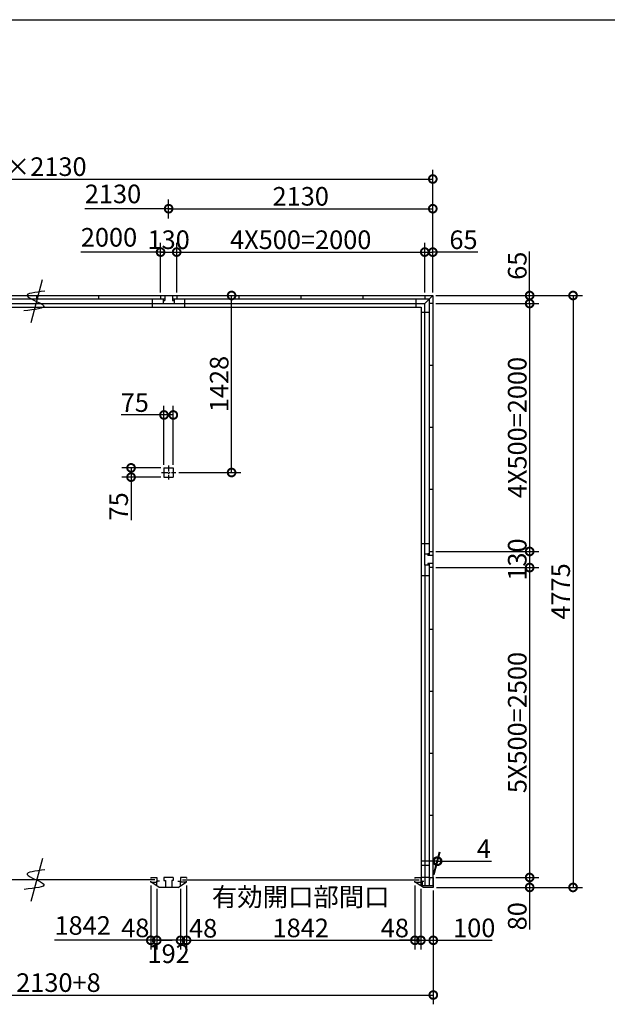
# Model space of a CAD drawing. Extents: x 225 to 20334, y 7 to 14162.
# Drawn here: x 7089 to 11827, y 6219 to 14162 of the extents above; entities that cross this region are included whole.
import ezdxf

# ---------------------------------------------------------------- set-up
doc = ezdxf.new("R2010")
doc.units = 0
doc.header["$LTSCALE"] = 20
doc.header["$PDMODE"] = 3
doc.header["$PDSIZE"] = 2
doc.linetypes.add('CENTER', pattern=[2, 1.25, -0.25, 0.25, -0.25])
doc.layers.get('0').update_dxf_attribs({"linetype": 'CONTINUOUS'})
doc.layers.get('DEFPOINTS').update_dxf_attribs({"linetype": 'CONTINUOUS'})
for name, color, linetype in [('センター', 3, 'CENTER'), ('仕様書枠', 230, 'CONTINUOUS'), ('寸法', 4, 'CONTINUOUS'), ('部品1', 7, 'CONTINUOUS')]:
    doc.layers.add(name, color=color, linetype=linetype)
doc.styles.add('STYLE1', font='isocp.shx', dxfattribs={"bigfont": 'bigfont.shx'})
doc.dimstyles.new('INABA_S50G', dxfattribs={"dimtxt": 150, "dimasz": 125, "dimexe": 75, "dimexo": 25, "dimgap": 25, "dimtad": 3, "dimdec": 1, "dimdsep": 46, "dimtxsty": 'STYLE1', "dimblk1": 'DOTSMALL', "dimblk2": 'DOTSMALL', "dimsah": 1, "dimcen": 0, "dimclrt": 7, "dimadec": 0, "dimazin": 0, "dimtfac": 1, "dimtdec": 4, "dimtix": 1, "dimtmove": 0, "dimatfit": 3, "dimldrblk": 'DOTSMALL', "dimfxl": 1, "dimtolj": 1, "dimtzin": 0, "dimarcsym": 0})

# ---------------------------------------------------------------- blocks, each defined once
blk = doc.blocks.new('_DOTSMALL')
at = {"color": 0, "linetype": 'ByBlock', "ltscale": 50, "const_width": 0.5}
blk.add_lwpolyline([(-0.0625, 0, 1), (0.0625, 0, 1)], format="xyb", close=True, dxfattribs=at)
blk = doc.blocks.new('*D40')
at = {"layer": 'DEFPOINTS', "color": 0, "ltscale": 50}
for p in [(8146, 7203), (8194, 7174.5), (8146, 6735.4)]:
    blk.add_point(p, dxfattribs=at)
at = {"layer": '寸法', "color": 0, "lineweight": -2, "ltscale": 50}
for p, q in [((8146, 7178), (8146, 6660.4)), ((8146, 6735.4), (8021, 6735.4)), ((8194, 6735.4), (8146, 6735.4)), ((8194, 6735.4), (8319, 6735.4))]:
    blk.add_line(p, q, dxfattribs=at)
at = {"layer": '寸法', "color": 0, "lineweight": -2, "ltscale": 50, "xscale": 125, "yscale": 125, "zscale": 125}
blk.add_blockref('_DOTSMALL', (8146, 6735.4), dxfattribs=at)
at = {"layer": '寸法', "color": 0, "lineweight": -2, "ltscale": 50, "xscale": 125, "yscale": 125, "zscale": 125, "rotation": 180}
blk.add_blockref('_DOTSMALL', (8194, 6735.4), dxfattribs=at)
at = {"layer": '寸法', "color": 7, "ltscale": 50, "insert": (8021.1, 6835.4), "char_height": 150, "attachment_point": 5, "style": 'STYLE1'}
blk.add_mtext('\\A1;48', dxfattribs=at)
blk = doc.blocks.new('*D41')
at = {"layer": 'DEFPOINTS', "color": 0, "ltscale": 50}
for p in [(8194, 7174.5), (8386, 7174.5), (8194, 6735.4)]:
    blk.add_point(p, dxfattribs=at)
at = {"layer": '寸法', "color": 0, "lineweight": -2, "ltscale": 50}
for p, q in [((8194, 7149.5), (8194, 6660.4)), ((8386, 7149.5), (8386, 6660.4)), ((8386, 6735.4), (8194, 6735.4))]:
    blk.add_line(p, q, dxfattribs=at)
at = {"layer": '寸法', "color": 0, "lineweight": -2, "ltscale": 50, "xscale": 125, "yscale": 125, "zscale": 125, "rotation": 180}
blk.add_blockref('_DOTSMALL', (8194, 6735.4), dxfattribs=at)
at = {"layer": '寸法', "color": 0, "lineweight": -2, "ltscale": 50, "xscale": 125, "yscale": 125, "zscale": 125}
blk.add_blockref('_DOTSMALL', (8386, 6735.4), dxfattribs=at)
at = {"layer": '寸法', "color": 7, "ltscale": 50, "insert": (8290, 6627), "char_height": 150, "attachment_point": 5, "style": 'STYLE1'}
blk.add_mtext('\\A1;192', dxfattribs=at)
blk = doc.blocks.new('*D42')
at = {"layer": 'DEFPOINTS', "color": 0, "ltscale": 50}
for p in [(8386, 7174.5), (8434, 7203), (8386, 6735.4)]:
    blk.add_point(p, dxfattribs=at)
at = {"layer": '寸法', "color": 0, "lineweight": -2, "ltscale": 50}
for p, q in [((8386, 7149.5), (8386, 6660.4)), ((8434, 7178), (8434, 6660.4)), ((8386, 6735.4), (8261, 6735.4)), ((8434, 6735.4), (8386, 6735.4)), ((8434, 6735.4), (8559, 6735.4))]:
    blk.add_line(p, q, dxfattribs=at)
at = {"layer": '寸法', "color": 0, "lineweight": -2, "ltscale": 50, "xscale": 125, "yscale": 125, "zscale": 125}
blk.add_blockref('_DOTSMALL', (8386, 6735.4), dxfattribs=at)
at = {"layer": '寸法', "color": 0, "lineweight": -2, "ltscale": 50, "xscale": 125, "yscale": 125, "zscale": 125, "rotation": 180}
blk.add_blockref('_DOTSMALL', (8434, 6735.4), dxfattribs=at)
at = {"layer": '寸法', "color": 7, "ltscale": 50, "insert": (8568, 6832.5), "char_height": 150, "attachment_point": 5, "style": 'STYLE1'}
blk.add_mtext('\\A1;48', dxfattribs=at)
blk = doc.blocks.new('*D44')
at = {"layer": 'DEFPOINTS', "color": 0, "ltscale": 50}
for p in [(10276, 7203), (10324, 7174.5), (10324, 6735.4)]:
    blk.add_point(p, dxfattribs=at)
at = {"layer": '寸法', "color": 0, "lineweight": -2, "ltscale": 50}
for p, q in [((10324, 7149.5), (10324, 6660.4)), ((10276, 6735.4), (10151, 6735.4)), ((10276, 6735.4), (10324, 6735.4)), ((10324, 6735.4), (10449, 6735.4))]:
    blk.add_line(p, q, dxfattribs=at)
at = {"layer": '寸法', "color": 0, "lineweight": -2, "ltscale": 50, "xscale": 125, "yscale": 125, "zscale": 125}
blk.add_blockref('_DOTSMALL', (10276, 6735.4), dxfattribs=at)
at = {"layer": '寸法', "color": 0, "lineweight": -2, "ltscale": 50, "xscale": 125, "yscale": 125, "zscale": 125, "rotation": 180}
blk.add_blockref('_DOTSMALL', (10324, 6735.4), dxfattribs=at)
at = {"layer": '寸法', "color": 7, "ltscale": 50, "insert": (10114.2, 6834.5), "char_height": 150, "attachment_point": 5, "style": 'STYLE1'}
blk.add_mtext('\\A1;48', dxfattribs=at)
blk = doc.blocks.new('*D45')
at = {"layer": 'DEFPOINTS', "color": 0, "ltscale": 50}
for p in [(8434, 7203), (10276, 7203), (10276, 6735.4)]:
    blk.add_point(p, dxfattribs=at)
at = {"layer": '寸法', "color": 0, "lineweight": -2, "ltscale": 50}
for p, q in [((8434, 7178), (8434, 6660.4)), ((10276, 7178), (10276, 6660.4)), ((8434, 6735.4), (10276, 6735.4))]:
    blk.add_line(p, q, dxfattribs=at)
at = {"layer": '寸法', "color": 0, "lineweight": -2, "ltscale": 50, "xscale": 125, "yscale": 125, "zscale": 125, "rotation": 180}
blk.add_blockref('_DOTSMALL', (8434, 6735.4), dxfattribs=at)
at = {"layer": '寸法', "color": 0, "lineweight": -2, "ltscale": 50, "xscale": 125, "yscale": 125, "zscale": 125}
blk.add_blockref('_DOTSMALL', (10276, 6735.4), dxfattribs=at)
at = {"layer": '寸法', "color": 7, "ltscale": 50, "insert": (9355, 6960.4), "char_height": 150, "attachment_point": 5, "style": 'STYLE1'}
blk.add_mtext('\\A1;有効開口部間口\\P1842', dxfattribs=at)
blk = doc.blocks.new('*D46')
at = {"layer": 'DEFPOINTS', "color": 0, "ltscale": 50}
for p in [(10324, 7174.5), (10424, 7162), (10424, 6735.4)]:
    blk.add_point(p, dxfattribs=at)
at = {"layer": '寸法', "color": 0, "lineweight": -2, "ltscale": 50}
for p, q in [((10324, 7149.5), (10324, 6660.4)), ((10424, 7137), (10424, 6660.4)), ((10324, 6735.4), (10424, 6735.4)), ((10424, 6735.4), (10899.2, 6735.4))]:
    blk.add_line(p, q, dxfattribs=at)
at = {"layer": '寸法', "color": 0, "lineweight": -2, "ltscale": 50, "xscale": 125, "yscale": 125, "zscale": 125, "rotation": 180}
blk.add_blockref('_DOTSMALL', (10324, 6735.4), dxfattribs=at)
at = {"layer": '寸法', "color": 0, "lineweight": -2, "ltscale": 50, "xscale": 125, "yscale": 125, "zscale": 125}
blk.add_blockref('_DOTSMALL', (10424, 6735.4), dxfattribs=at)
at = {"layer": '寸法', "color": 7, "ltscale": 50, "insert": (10754.1, 6835.4), "char_height": 150, "attachment_point": 5, "style": 'STYLE1'}
blk.add_mtext('\\A1;100', dxfattribs=at)
blk = doc.blocks.new('*D47')
at = {"layer": 'DEFPOINTS', "color": 0, "ltscale": 50}
for p in [(10420, 7242), (10424, 7162), (11201.1, 7162)]:
    blk.add_point(p, dxfattribs=at)
at = {"layer": '寸法', "color": 0, "lineweight": -2, "ltscale": 50}
for p, q in [((10445, 7242), (11276.1, 7242)), ((11201.1, 7242), (11201.1, 7162)), ((10449, 7162), (11276.1, 7162)), ((11201.1, 7162), (11201.1, 6821.9))]:
    blk.add_line(p, q, dxfattribs=at)
at = {"layer": '寸法', "color": 0, "lineweight": -2, "ltscale": 50, "xscale": 125, "yscale": 125, "zscale": 125}
for p, rotation in [((11201.1, 7242), 90), ((11201.1, 7162), 270)]:
    blk.add_blockref('_DOTSMALL', p, dxfattribs=dict(at, rotation=rotation))
at = {"layer": '寸法', "color": 7, "ltscale": 50, "insert": (11101.1, 6929.4), "char_height": 150, "attachment_point": 5, "rotation": 90, "style": 'STYLE1'}
blk.add_mtext('\\A1;80', dxfattribs=at)
blk = doc.blocks.new('*D48')
at = {"layer": 'DEFPOINTS', "color": 0, "ltscale": 50}
for p in [(10420, 9872), (10420, 9742), (11201.1, 9742)]:
    blk.add_point(p, dxfattribs=at)
at = {"layer": '寸法', "color": 0, "lineweight": -2, "ltscale": 50}
for p, q in [((11201.1, 9872), (11201.1, 9742)), ((10445, 9742), (11276.1, 9742))]:
    blk.add_line(p, q, dxfattribs=at)
at = {"layer": '寸法', "color": 0, "lineweight": -2, "ltscale": 50, "xscale": 125, "yscale": 125, "zscale": 125}
for p, rotation in [((11201.1, 9872), 90), ((11201.1, 9742), 270)]:
    blk.add_blockref('_DOTSMALL', p, dxfattribs=dict(at, rotation=rotation))
at = {"layer": '寸法', "color": 7, "ltscale": 50, "insert": (11101.1, 9807), "char_height": 150, "attachment_point": 5, "rotation": 90, "style": 'STYLE1'}
blk.add_mtext('\\A1;130', dxfattribs=at)
blk = doc.blocks.new('*D49')
at = {"layer": 'DEFPOINTS', "color": 0, "ltscale": 50}
for p in [(10420, 11937), (10420, 11872), (11201.1, 11872)]:
    blk.add_point(p, dxfattribs=at)
at = {"layer": '寸法', "color": 0, "lineweight": -2, "ltscale": 50}
for p, q in [((11201.1, 11937), (11201.1, 12292.2)), ((10445, 11937), (11276.1, 11937)), ((11201.1, 11872), (11201.1, 11937)), ((10445, 11872), (11276.1, 11872))]:
    blk.add_line(p, q, dxfattribs=at)
at = {"layer": '寸法', "color": 0, "lineweight": -2, "ltscale": 50, "xscale": 125, "yscale": 125, "zscale": 125}
for p, rotation in [((11201.1, 11937), 90), ((11201.1, 11872), 270)]:
    blk.add_blockref('_DOTSMALL', p, dxfattribs=dict(at, rotation=rotation))
at = {"layer": '寸法', "color": 7, "ltscale": 50, "insert": (11101.1, 12177.1), "char_height": 150, "attachment_point": 5, "rotation": 90, "style": 'STYLE1'}
blk.add_mtext('\\A1;65', dxfattribs=at)
blk = doc.blocks.new('*D50')
at = {"layer": 'DEFPOINTS', "color": 0, "ltscale": 50}
for p in [(10420, 11937), (10424, 7162), (11551.1, 7162)]:
    blk.add_point(p, dxfattribs=at)
at = {"layer": '寸法', "color": 0, "lineweight": -2, "ltscale": 50}
for p, q in [((10445, 11937), (11626.1, 11937)), ((11551.1, 11937), (11551.1, 7162)), ((10449, 7162), (11626.1, 7162))]:
    blk.add_line(p, q, dxfattribs=at)
at = {"layer": '寸法', "color": 0, "lineweight": -2, "ltscale": 50, "xscale": 125, "yscale": 125, "zscale": 125}
for p, rotation in [((11551.1, 11937), 90), ((11551.1, 7162), 270)]:
    blk.add_blockref('_DOTSMALL', p, dxfattribs=dict(at, rotation=rotation))
at = {"layer": '寸法', "color": 7, "ltscale": 50, "insert": (11451.1, 9549.5), "char_height": 150, "attachment_point": 5, "rotation": 90, "style": 'STYLE1'}
blk.add_mtext('\\A1;4775', dxfattribs=at)
blk = doc.blocks.new('*D52')
at = {"layer": 'DEFPOINTS', "color": 0, "ltscale": 50}
for p in [(4026, 7162), (10424, 7162), (10424, 6294)]:
    blk.add_point(p, dxfattribs=at)
at = {"layer": '寸法', "color": 0, "lineweight": -2, "ltscale": 50}
for p, q in [((4026, 7137), (4026, 6219)), ((10424, 7137), (10424, 6219)), ((4026, 6294), (10424, 6294))]:
    blk.add_line(p, q, dxfattribs=at)
at = {"layer": '寸法', "color": 0, "lineweight": -2, "ltscale": 50, "xscale": 125, "yscale": 125, "zscale": 125, "rotation": 180}
blk.add_blockref('_DOTSMALL', (4026, 6294), dxfattribs=at)
at = {"layer": '寸法', "color": 0, "lineweight": -2, "ltscale": 50, "xscale": 125, "yscale": 125, "zscale": 125}
blk.add_blockref('_DOTSMALL', (10424, 6294), dxfattribs=at)
at = {"layer": '寸法', "color": 7, "ltscale": 50, "insert": (7225, 6394), "char_height": 150, "attachment_point": 5, "style": 'STYLE1'}
blk.add_mtext('\\A1;N×2130+8', dxfattribs=at)
blk = doc.blocks.new('*D53')
at = {"layer": 'DEFPOINTS', "color": 0, "ltscale": 50}
for p in [(10420, 12876.5), (4030, 12362), (10420, 12362)]:
    blk.add_point(p, dxfattribs=at)
at = {"layer": '寸法', "color": 0, "lineweight": -2, "ltscale": 50}
for p, q in [((4030, 12387), (4030, 12951.5)), ((10420, 12387), (10420, 12951.5)), ((4030, 12876.5), (10420, 12876.5))]:
    blk.add_line(p, q, dxfattribs=at)
at = {"layer": '寸法', "color": 0, "lineweight": -2, "ltscale": 50, "xscale": 125, "yscale": 125, "zscale": 125, "rotation": 180}
blk.add_blockref('_DOTSMALL', (4030, 12876.5), dxfattribs=at)
at = {"layer": '寸法', "color": 0, "lineweight": -2, "ltscale": 50, "xscale": 125, "yscale": 125, "zscale": 125}
blk.add_blockref('_DOTSMALL', (10420, 12876.5), dxfattribs=at)
at = {"layer": '寸法', "color": 7, "ltscale": 50, "insert": (7225, 12976.5), "char_height": 150, "attachment_point": 5, "style": 'STYLE1'}
blk.add_mtext('\\A1;N×2130', dxfattribs=at)
blk = doc.blocks.new('*D54')
at = {"layer": 'DEFPOINTS', "color": 0, "ltscale": 50}
for p in [(8355, 12287), (8225, 11937), (8355, 11937)]:
    blk.add_point(p, dxfattribs=at)
at = {"layer": '寸法', "color": 0, "lineweight": -2, "ltscale": 50}
for p, q in [((8225, 11962), (8225, 12362)), ((8355, 11962), (8355, 12362)), ((8225, 12287), (8355, 12287))]:
    blk.add_line(p, q, dxfattribs=at)
at = {"layer": '寸法', "color": 0, "lineweight": -2, "ltscale": 50, "xscale": 125, "yscale": 125, "zscale": 125, "rotation": 180}
blk.add_blockref('_DOTSMALL', (8225, 12287), dxfattribs=at)
at = {"layer": '寸法', "color": 0, "lineweight": -2, "ltscale": 50, "xscale": 125, "yscale": 125, "zscale": 125}
blk.add_blockref('_DOTSMALL', (8355, 12287), dxfattribs=at)
at = {"layer": '寸法', "color": 7, "ltscale": 50, "insert": (8290, 12387), "char_height": 150, "attachment_point": 5, "style": 'STYLE1'}
blk.add_mtext('\\A1;130', dxfattribs=at)
blk = doc.blocks.new('*D55')
at = {"layer": 'DEFPOINTS', "color": 0, "ltscale": 50}
for p in [(10420, 12637.1), (8290, 12532.5), (10420, 11937)]:
    blk.add_point(p, dxfattribs=at)
at = {"layer": '寸法', "color": 0, "lineweight": -2, "ltscale": 50}
for p, q in [((8290, 12557.5), (8290, 12712.1)), ((10420, 11962), (10420, 12712.1)), ((8290, 12637.1), (10420, 12637.1))]:
    blk.add_line(p, q, dxfattribs=at)
at = {"layer": '寸法', "color": 0, "lineweight": -2, "ltscale": 50, "xscale": 125, "yscale": 125, "zscale": 125, "rotation": 180}
blk.add_blockref('_DOTSMALL', (8290, 12637.1), dxfattribs=at)
at = {"layer": '寸法', "color": 0, "lineweight": -2, "ltscale": 50, "xscale": 125, "yscale": 125, "zscale": 125}
blk.add_blockref('_DOTSMALL', (10420, 12637.1), dxfattribs=at)
at = {"layer": '寸法', "color": 7, "ltscale": 50, "insert": (9355, 12737.1), "char_height": 150, "attachment_point": 5, "style": 'STYLE1'}
blk.add_mtext('\\A1;2130', dxfattribs=at)
blk = doc.blocks.new('*D57')
at = {"layer": 'DEFPOINTS', "color": 0, "ltscale": 50}
for p in [(10420, 12287), (10355, 11937), (10420, 11937)]:
    blk.add_point(p, dxfattribs=at)
at = {"layer": '寸法', "color": 0, "lineweight": -2, "ltscale": 50}
for p, q in [((10420, 11962), (10420, 12362)), ((10355, 12287), (10420, 12287)), ((10782.6, 12287), (10420, 12287))]:
    blk.add_line(p, q, dxfattribs=at)
at = {"layer": '寸法', "color": 0, "lineweight": -2, "ltscale": 50, "xscale": 125, "yscale": 125, "zscale": 125, "rotation": 180}
blk.add_blockref('_DOTSMALL', (10355, 12287), dxfattribs=at)
at = {"layer": '寸法', "color": 0, "lineweight": -2, "ltscale": 50, "xscale": 125, "yscale": 125, "zscale": 125}
blk.add_blockref('_DOTSMALL', (10420, 12287), dxfattribs=at)
at = {"layer": '寸法', "color": 7, "ltscale": 50, "insert": (10667.5, 12387), "char_height": 150, "attachment_point": 5, "style": 'STYLE1'}
blk.add_mtext('\\A1;65', dxfattribs=at)
blk = doc.blocks.new('*D58')
at = {"layer": 'DEFPOINTS', "color": 0, "ltscale": 50}
for p in [(10459.3, 7373.7), (10420, 7242), (10424, 7242)]:
    blk.add_point(p, dxfattribs=at)
at = {"layer": '寸法', "color": 0, "lineweight": -2, "ltscale": 50}
for p, q in [((10426.7, 7267), (10475.4, 7448.7)), ((10430.7, 7267), (10479.4, 7448.7)), ((10455.3, 7373.7), (10330.3, 7373.7)), ((10455.3, 7373.7), (10459.3, 7373.7)), ((10459.3, 7373.7), (10894.4, 7373.7))]:
    blk.add_line(p, q, dxfattribs=at)
at = {"layer": '寸法', "color": 0, "lineweight": -2, "ltscale": 50, "xscale": 125, "yscale": 125, "zscale": 125}
blk.add_blockref('_DOTSMALL', (10455.3, 7373.7), dxfattribs=at)
at = {"layer": '寸法', "color": 0, "lineweight": -2, "ltscale": 50, "xscale": 125, "yscale": 125, "zscale": 125, "rotation": 180}
blk.add_blockref('_DOTSMALL', (10459.3, 7373.7), dxfattribs=at)
at = {"layer": '寸法', "color": 7, "ltscale": 50, "insert": (10831.9, 7473.7), "char_height": 150, "attachment_point": 5, "style": 'STYLE1'}
blk.add_mtext('\\A1;4', dxfattribs=at)
blk = doc.blocks.new('*D67')
at = {"layer": 'DEFPOINTS', "color": 0, "ltscale": 50}
for p in [(10355, 12287), (8355, 11937), (10355, 11937)]:
    blk.add_point(p, dxfattribs=at)
at = {"layer": '寸法', "color": 0, "lineweight": -2, "ltscale": 50}
for p, q in [((10355, 11962), (10355, 12362)), ((8355, 12287), (10355, 12287))]:
    blk.add_line(p, q, dxfattribs=at)
at = {"layer": '寸法', "color": 0, "lineweight": -2, "ltscale": 50, "xscale": 125, "yscale": 125, "zscale": 125, "rotation": 180}
blk.add_blockref('_DOTSMALL', (8355, 12287), dxfattribs=at)
at = {"layer": '寸法', "color": 0, "lineweight": -2, "ltscale": 50, "xscale": 125, "yscale": 125, "zscale": 125}
blk.add_blockref('_DOTSMALL', (10355, 12287), dxfattribs=at)
at = {"layer": '寸法', "color": 7, "ltscale": 50, "insert": (9355, 12387), "char_height": 150, "attachment_point": 5, "style": 'STYLE1'}
blk.add_mtext('\\A1;4X500=2000', dxfattribs=at)
blk = doc.blocks.new('*D68')
at = {"layer": 'DEFPOINTS', "color": 0, "ltscale": 50}
for p in [(10420, 9742), (10424, 7242), (11201.1, 7242)]:
    blk.add_point(p, dxfattribs=at)
at = {"layer": '寸法', "color": 0, "lineweight": -2, "ltscale": 50}
for p, q in [((11201.1, 9742), (11201.1, 7242)), ((10449, 7242), (11276.1, 7242))]:
    blk.add_line(p, q, dxfattribs=at)
at = {"layer": '寸法', "color": 0, "lineweight": -2, "ltscale": 50, "xscale": 125, "yscale": 125, "zscale": 125}
for p, rotation in [((11201.1, 9742), 90), ((11201.1, 7242), 270)]:
    blk.add_blockref('_DOTSMALL', p, dxfattribs=dict(at, rotation=rotation))
at = {"layer": '寸法', "color": 7, "ltscale": 50, "insert": (11101.1, 8492), "char_height": 150, "attachment_point": 5, "rotation": 90, "style": 'STYLE1'}
blk.add_mtext('\\A1;5X500=2500', dxfattribs=at)
blk = doc.blocks.new('*D69')
at = {"layer": 'DEFPOINTS', "color": 0, "ltscale": 50}
for p in [(10420, 11872), (10420, 9872), (11201.1, 9872)]:
    blk.add_point(p, dxfattribs=at)
at = {"layer": '寸法', "color": 0, "lineweight": -2, "ltscale": 50}
for p, q in [((11201.1, 11872), (11201.1, 9872)), ((10445, 9872), (11276.1, 9872))]:
    blk.add_line(p, q, dxfattribs=at)
at = {"layer": '寸法', "color": 0, "lineweight": -2, "ltscale": 50, "xscale": 125, "yscale": 125, "zscale": 125}
for p, rotation in [((11201.1, 11872), 90), ((11201.1, 9872), 270)]:
    blk.add_blockref('_DOTSMALL', p, dxfattribs=dict(at, rotation=rotation))
at = {"layer": '寸法', "color": 7, "ltscale": 50, "insert": (11101.1, 10872), "char_height": 150, "attachment_point": 5, "rotation": 90, "style": 'STYLE1'}
blk.add_mtext('\\A1;4X500=2000', dxfattribs=at)
blk = doc.blocks.new('*D70')
at = {"layer": 'DEFPOINTS', "color": 0, "ltscale": 50}
for p in [(8355, 11937), (8797.5, 11937), (8347.5, 10509)]:
    blk.add_point(p, dxfattribs=at)
at = {"layer": '寸法', "color": 0, "lineweight": -2, "ltscale": 50}
for p, q in [((8380, 11937), (8872.5, 11937)), ((8797.5, 10509), (8797.5, 11937)), ((8372.5, 10509), (8872.5, 10509))]:
    blk.add_line(p, q, dxfattribs=at)
at = {"layer": '寸法', "color": 0, "lineweight": -2, "ltscale": 50, "xscale": 125, "yscale": 125, "zscale": 125}
for p, rotation in [((8797.5, 11937), 90), ((8797.5, 10509), 270)]:
    blk.add_blockref('_DOTSMALL', p, dxfattribs=dict(at, rotation=rotation))
at = {"layer": '寸法', "color": 7, "ltscale": 50, "insert": (8697.5, 11223), "char_height": 150, "attachment_point": 5, "rotation": 90, "style": 'STYLE1'}
blk.add_mtext('\\A1;1428', dxfattribs=at)
blk = doc.blocks.new('*D71')
at = {"layer": 'DEFPOINTS', "color": 0, "ltscale": 50}
for p in [(8252.5, 10973.3), (8252.5, 10546.5), (8327.5, 10546.5)]:
    blk.add_point(p, dxfattribs=at)
at = {"layer": '寸法', "color": 0, "lineweight": -2, "ltscale": 50}
for p, q in [((8252.5, 10571.5), (8252.5, 11048.3)), ((8327.5, 10571.5), (8327.5, 11048.3)), ((8252.5, 10973.3), (7906.3, 10973.3)), ((8327.5, 10973.3), (8252.5, 10973.3))]:
    blk.add_line(p, q, dxfattribs=at)
at = {"layer": '寸法', "color": 0, "lineweight": -2, "ltscale": 50, "xscale": 125, "yscale": 125, "zscale": 125, "rotation": 180}
blk.add_blockref('_DOTSMALL', (8252.5, 10973.3), dxfattribs=at)
at = {"layer": '寸法', "color": 0, "lineweight": -2, "ltscale": 50, "xscale": 125, "yscale": 125, "zscale": 125}
blk.add_blockref('_DOTSMALL', (8327.5, 10973.3), dxfattribs=at)
at = {"layer": '寸法', "color": 7, "ltscale": 50, "insert": (8016.9, 11073.3), "char_height": 150, "attachment_point": 5, "style": 'STYLE1'}
blk.add_mtext('\\A1;75', dxfattribs=at)
blk = doc.blocks.new('*D72')
at = {"layer": 'DEFPOINTS', "color": 0, "ltscale": 50}
for p in [(8252.5, 10546.5), (7987, 10471.5), (8252.5, 10471.5)]:
    blk.add_point(p, dxfattribs=at)
at = {"layer": '寸法', "color": 0, "lineweight": -2, "ltscale": 50}
for p, q in [((8227.5, 10546.5), (7912, 10546.5)), ((7987, 10546.5), (7987, 10471.5)), ((8227.5, 10471.5), (7912, 10471.5)), ((7987, 10471.5), (7987, 10125.3))]:
    blk.add_line(p, q, dxfattribs=at)
at = {"layer": '寸法', "color": 0, "lineweight": -2, "ltscale": 50, "xscale": 125, "yscale": 125, "zscale": 125}
for p, rotation in [((7987, 10546.5), 90), ((7987, 10471.5), 270)]:
    blk.add_blockref('_DOTSMALL', p, dxfattribs=dict(at, rotation=rotation))
at = {"layer": '寸法', "color": 7, "ltscale": 50, "insert": (7887, 10235.9), "char_height": 150, "attachment_point": 5, "rotation": 90, "style": 'STYLE1'}
blk.add_mtext('\\A1;75', dxfattribs=at)

msp = doc.modelspace()

# ---------------------------------------------------------------- linework, layer by layer
at = {"layer": 'センター', "ltscale": 2}
for p, q in [((8290.01, 10566.5), (8290.01, 10451.5)), ((8232.51, 10509), (8347.51, 10509))]:
    msp.add_line(p, q, dxfattribs=at)
at = {"layer": '仕様書枠', "ltscale": 50}
msp.add_line((225, 14162), (20334, 14162), dxfattribs=at)
at = {"layer": '寸法', "ltscale": 50}
for p, q in [((8310.01, 12637.05), (7613.52, 12637.05)), ((8245.01, 12287.03), (7581.16, 12287.03)), ((8166.01, 6735.42), (7368.73, 6735.42))]:
    msp.add_line(p, q, dxfattribs=at)
at = {"layer": '部品1', "ltscale": 50}
for p, q in [((7270.59, 12063.88), (7177.53, 11716.56)), ((4095.01, 11937), (10355.01, 11937)), ((7225.01, 11937), (7225.01, 11909)), ((7725.01, 11937), (7725.01, 11909)), ((8225.01, 11937), (8225.01, 11909)), ((8258.01, 11937), (8258.01, 11897)), ((8322.01, 11937), (8322.01, 11897)), ((8355.01, 11937), (8355.01, 11909)), ((8855.01, 11937), (8855.01, 11909)), ((9355.01, 11937), (9355.01, 11909)), ((9855.01, 11937), (9855.01, 11909)), ((10355.01, 11937), (10420.01, 11937)), ((10355.01, 11937), (10355.01, 11909)), ((10420.01, 11937), (10355.01, 11872)), ((10420.01, 11937), (10420.01, 11872)), ((4095.01, 11872), (10355.01, 11872)), ((4125.01, 11842), (10325.01, 11842)), ((6192.01, 11909), (8258.01, 11909)), ((8160.01, 11842), (8160.01, 11909)), ((8245.01, 11909), (8245.01, 11872)), ((8245.01, 11897), (8245.01, 11872)), ((8245.01, 11897), (8258.01, 11897)), ((8322.01, 11909), (10392.01, 11909)), ((8322.01, 11897), (8335.01, 11897)), ((8335.01, 11909), (8335.01, 11897)), ((8335.01, 11897), (8335.01, 11872)), ((8420.01, 11842), (8420.01, 11909)), ((10283.51, 11909), (10283.51, 11842)), ((10325.01, 11842), (10325.01, 7215.5)), ((10355.01, 9852), (10355.01, 11872)), ((10392.01, 11909), (10392.01, 9839)), ((10420.01, 11872), (10392.01, 11872)), ((10420.01, 11872), (10392.01, 11872)), ((10420.01, 11872), (10420.01, 9872)), ((10392.01, 11800.5), (10325.01, 11800.5)), ((10420.01, 11372), (10392.01, 11372)), ((10420.01, 11372), (10392.01, 11372)), ((10420.01, 10872), (10392.01, 10872)), ((10420.01, 10872), (10392.01, 10872)), ((8252.51, 10546.5), (8252.51, 10471.5)), ((8252.51, 10546.5), (8327.51, 10546.5)), ((8327.51, 10546.5), (8327.51, 10471.5)), ((8252.51, 10471.5), (8327.51, 10471.5)), ((10420.01, 10372), (10392.01, 10372)), ((10420.01, 10372), (10392.01, 10372)), ((10325.01, 9937), (10392.01, 9937)), ((10355.01, 9852), (10380.01, 9852)), ((10355.01, 9762), (10355.01, 9852)), ((10380.01, 9852), (10380.01, 9839)), ((10392.01, 9852), (10380.01, 9852)), ((10392.01, 9872), (10420.01, 9872)), ((10420.01, 9872), (10420.01, 9742)), ((10420.01, 9839), (10380.01, 9839)), ((10380.01, 9775), (10380.01, 9762)), ((10420.01, 9775), (10380.01, 9775)), ((10392.01, 9775), (10392.01, 7177.5)), ((10355.01, 9762), (10355.01, 9337)), ((10355.01, 9762), (10355.01, 9337)), ((10380.01, 9762), (10355.01, 9762)), ((10355.01, 9762), (10355.01, 7242)), ((10355.01, 9762), (10355.01, 7177.5)), ((10392.01, 9762), (10380.01, 9762)), ((10420.01, 9742), (10392.01, 9742)), ((10420.01, 9742), (10420.01, 7177.5)), ((10325.01, 9677), (10392.01, 9677)), ((10420.01, 9242), (10392.01, 9242)), ((10420.01, 8742), (10392.01, 8742)), ((10420.01, 8242), (10392.01, 8242)), ((10420.01, 7742), (10392.01, 7742)), ((7271.54, 7396.16), (7178.48, 7048.84)), ((10325.01, 7340.5), (10392.01, 7340.5)), ((8146.01, 7242), (8146.01, 7233)), ((8194.01, 7242), (8194.01, 7203)), ((8386.01, 7242), (8386.01, 7203)), ((8434.01, 7242), (8434.01, 7233)), ((10276.01, 7242), (10276.01, 7233)), ((10324.01, 7242), (10324.01, 7203)), ((10325.01, 7245.5), (10392.01, 7245.5)), ((10394.01, 7242), (10394.01, 7220)), ((10394.01, 7242), (10424.01, 7242)), ((10424.01, 7242), (10424.01, 7162)), ((8146.01, 7203), (8146.01, 7212)), ((8434.01, 7203), (8434.01, 7212)), ((10276.01, 7203), (10276.01, 7212)), ((10324.01, 7213), (10347.01, 7213)), ((10324.01, 7213), (10324.01, 7174.5)), ((10344.01, 7162), (10324.01, 7174.5)), ((10325.01, 7215.5), (10334.51, 7215.5)), ((10334.51, 7215.5), (10334.51, 7177.5)), ((10334.51, 7177.5), (10424.01, 7177.5)), ((10424.01, 7162), (10344.01, 7162))]:
    msp.add_line(p, q, dxfattribs=at)
at = {"layer": '部品1'}
for p, q in [((8146.01, 7242), (8194.01, 7242)), ((8327.51, 7242), (8252.51, 7242)), ((8252.51, 7242), (8252.51, 7217)), ((8327.51, 7242), (8327.51, 7217)), ((8434.01, 7242), (8386.01, 7242)), ((10276.01, 7242), (10324.01, 7242)), ((8146.01, 7203), (8194.01, 7203)), ((8194.01, 7174.5), (8148.41, 7203)), ((8217.01, 7213), (8194.01, 7213)), ((8194.01, 7174.5), (8194.01, 7213)), ((8214.01, 7162), (8194.01, 7174.5)), ((8365.91, 7162), (8214.11, 7162)), ((8252.51, 7217), (8265.51, 7217)), ((8265.51, 7217), (8265.51, 7162)), ((8314.51, 7217), (8314.51, 7162)), ((8327.51, 7217), (8314.51, 7217)), ((8363.01, 7213), (8386.01, 7213)), ((8366.01, 7162), (8386.01, 7174.5)), ((8386.01, 7174.5), (8386.01, 7213)), ((8434.01, 7203), (8386.01, 7203)), ((8386.01, 7174.5), (8431.61, 7203)), ((10276.01, 7203), (10324.01, 7203)), ((10324.01, 7174.5), (10278.41, 7203))]:
    msp.add_line(p, q, dxfattribs=at)
at = {"layer": '部品1', "color": 7, "linetype": 'Continuous', "ltscale": 25}
for p, q in [((8179.11, 7222.5), (6270.91, 7222.5)), ((8400.91, 7222.5), (10309.11, 7222.5))]:
    msp.add_line(p, q, dxfattribs=at)
at = {"layer": '部品1', "ltscale": 50}
for points in [[(7291.63, 11971.46), (7214.75, 11962.56), (7057.84, 11944.38), (7380.65, 11841.86), (7210.81, 11823.23), (7123.02, 11813.6)], [(7292.58, 7303.74), (7215.7, 7294.84), (7058.79, 7276.66), (7381.6, 7174.14), (7211.76, 7155.51), (7123.97, 7145.88)]]:
    msp.add_open_spline(points, degree=3, knots=[0, 0, 0, 0, 147.8767566, 301.8091093, 466.5049223, 466.5049223, 466.5049223, 466.5049223], dxfattribs=at)

# ---------------------------------------------------------------- texts
at = {"layer": '寸法', "color": 7, "ltscale": 50, "char_height": 150, "attachment_point": 5, "style": 'STYLE1'}
for s, insert in [('2130', (7841.3, 12737.07)), ('2000', (7808.94, 12387.05)), ('1842', (7596.51, 6835.43))]:
    msp.add_mtext(s, dxfattribs=dict(at, insert=insert))

# ---------------------------------------------------------------- dimensions: what is measured, and where the dimension line sits
at = {"layer": '寸法', "ltscale": 50}
dim = msp.add_linear_dim(base=(10420.01, 12876.52), p1=(4030.01, 12362.03), p2=(10420.01, 12362.03), text='N×2130', dimstyle='INABA_S50G', dxfattribs=at)
dim.commit()
dim.dimension.update_dxf_attribs({"geometry": '*D53', "text_midpoint": (7225.01, 12976.53)})
dim = msp.add_linear_dim(base=(10420.01, 12637.05), p1=(8290.01, 12532.49), p2=(10420.01, 11937), dimstyle='INABA_S50G', dxfattribs=at)
dim.commit()
dim.dimension.update_dxf_attribs({"geometry": '*D55', "text_midpoint": (9355.01, 12737.07)})
for base, p1, p2, picture, middle in [((8355.01, 12287.03), (8225.01, 11937), (8355.01, 11937), '*D54', (8290.01, 12287.03)), ((8252.51, 10973.29), (8327.51, 10546.5), (8252.51, 10546.5), '*D71', (8016.9, 10973.29)), ((10424.01, 6735.42), (10324.01, 7174.5), (10424.01, 7162), '*D46', (10754.11, 6735.42))]:
    dim = msp.add_linear_dim(base=base, p1=p1, p2=p2, dimstyle='INABA_S50G', dxfattribs=at)
    dim.commit()
    dim.dimension.update_dxf_attribs({"geometry": picture, "text_midpoint": middle, "dimtype": 160})
for base, p1, p2, text, override, picture, middle in [((10355.01, 12287.03), (8355.01, 11937), (10355.01, 11937), '4X500=<>', {"dimse1": 1, "dimtmove": 1}, '*D67', (9355.01, 12387.05)), ((10424.01, 6294), (4026.01, 7162), (10424.01, 7162), 'N×2130+8', {"dimdec": 1}, '*D52', (7225.01, 6394.02)), ((10276.01, 6735.42), (8434.01, 7203), (10276.01, 7203), '有効開口部間口\\P<>', {"dimdec": 1}, '*D45', (9355.01, 6960.43))]:
    dim = msp.add_linear_dim(base=base, p1=p1, p2=p2, text=text, dimstyle='INABA_S50G', override=override, dxfattribs=at)
    dim.commit()
    dim.dimension.update_dxf_attribs({"geometry": picture, "text_midpoint": middle})
for base, p1, p2, override, picture, middle in [((10420.01, 12287.03), (10355.01, 11937), (10420.01, 11937), {"dimse1": 1, "dimtmove": 1}, '*D57', (10667.52, 12287.03)), ((8146.01, 6735.42), (8194.01, 7174.5), (8146.01, 7203), {"dimse1": 1, "dimtmove": 1}, '*D40', (8021.11, 6735.42)), ((8194.01, 6735.42), (8386.01, 7174.5), (8194.01, 7174.5), {"dimdec": 1, "dimtdec": 1, "dimtix": 0, "dimtmove": 2}, '*D41', (8290.01, 6627.03)), ((8386.01, 6735.42), (8434.01, 7203), (8386.01, 7174.5), {"dimtdec": 1, "dimtix": 0, "dimtmove": 2}, '*D42', (8567.98, 6832.49)), ((10324.01, 6735.42), (10276.01, 7203), (10324.01, 7174.5), {"dimse1": 1, "dimtmove": 1}, '*D44', (10114.24, 6734.5))]:
    dim = msp.add_linear_dim(base=base, p1=p1, p2=p2, dimstyle='INABA_S50G', override=override, dxfattribs=at)
    dim.commit()
    dim.dimension.update_dxf_attribs({"geometry": picture, "text_midpoint": middle, "dimtype": 160})
for base, p1, p2, picture, middle in [((11201.15, 11872), (10420.01, 11937), (10420.01, 11872), '*D49', (11201.15, 12177.09)), ((7986.96, 10471.5), (8252.51, 10546.5), (8252.51, 10471.5), '*D72', (7986.96, 10235.89)), ((11201.15, 7162), (10420.01, 7242), (10424.01, 7162), '*D47', (11201.15, 6929.44))]:
    dim = msp.add_linear_dim(base=base, p1=p1, p2=p2, angle=90, dimstyle='INABA_S50G', dxfattribs=at)
    dim.commit()
    dim.dimension.update_dxf_attribs({"geometry": picture, "text_midpoint": middle, "dimtype": 160})
dim = msp.add_linear_dim(base=(8797.54, 11937), p1=(8347.51, 10509), p2=(8355.01, 11937), angle=90, dimstyle='INABA_S50G', override={"dimtdec": 1, "dimtix": 0, "dimtmove": 2}, dxfattribs=at)
dim.commit()
dim.dimension.update_dxf_attribs({"geometry": '*D70', "text_midpoint": (8697.53, 11223)})
dim = msp.add_linear_dim(base=(11551.11, 7162), p1=(10420.01, 11937), p2=(10424.01, 7162), angle=90, dimstyle='INABA_S50G', dxfattribs=at)
dim.commit()
dim.dimension.update_dxf_attribs({"geometry": '*D50', "text_midpoint": (11451.11, 9549.5)})
for base, p1, p2, text, picture, middle in [((11201.15, 9872), (10420.01, 11872), (10420.01, 9872), '4X500=<>', '*D69', (11101.13, 10872)), ((11201.15, 7242), (10420.01, 9742), (10424.01, 7242), '5X500=<>', '*D68', (11101.13, 8492))]:
    dim = msp.add_linear_dim(base=base, p1=p1, p2=p2, angle=90, text=text, dimstyle='INABA_S50G', override={"dimse1": 1, "dimtmove": 1}, dxfattribs=at)
    dim.commit()
    dim.dimension.update_dxf_attribs({"geometry": picture, "text_midpoint": middle})
for base, p1, p2, angle, override, picture, middle in [((11201.15, 9742), (10420.01, 9872), (10420.01, 9742), 90, {"dimse1": 1, "dimtmove": 1}, '*D48', (11201.15, 9807)), ((10459.29, 7373.66), (10420.01, 7242), (10424.01, 7242), 180, {"dimdec": 1}, '*D58', (10831.89, 7373.66))]:
    dim = msp.add_linear_dim(base=base, p1=p1, p2=p2, angle=angle, dimstyle='INABA_S50G', override=override, dxfattribs=at)
    dim.commit()
    dim.dimension.update_dxf_attribs({"geometry": picture, "text_midpoint": middle, "dimtype": 160})

doc.saveas('drawing.dxf')
